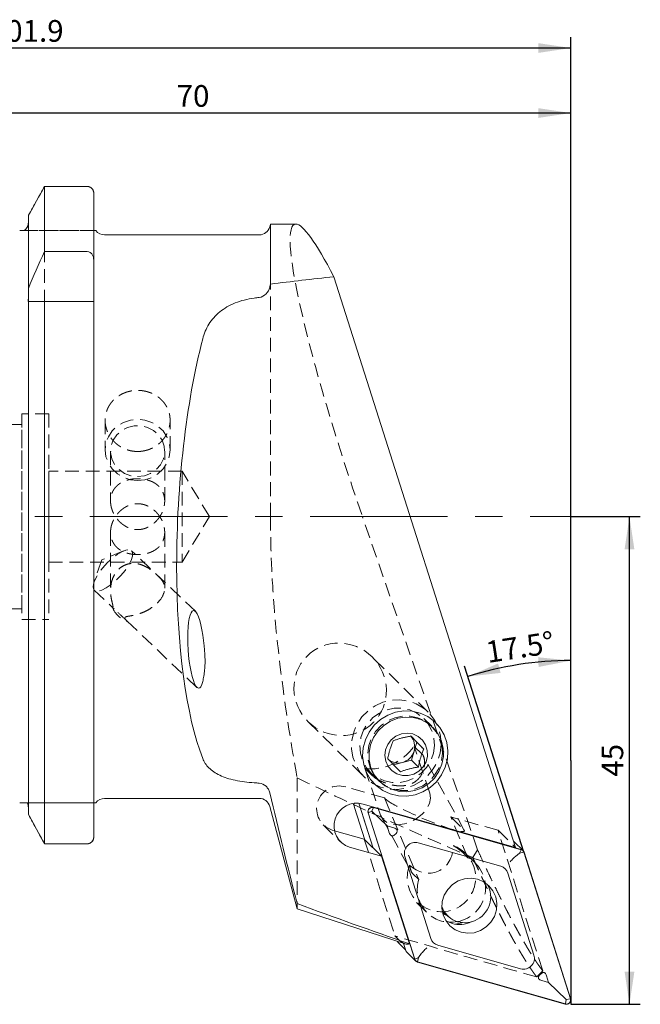
# Model space of a CAD drawing. Units: millimetres. Extents: x 14 to 265, y 11 to 163.
# Drawn here: x 208 to 265, y 73 to 163 of the extents above; entities that cross this region are included whole.
import ezdxf

# ---------------------------------------------------------------- set-up
doc = ezdxf.new("R2010")
doc.units = ezdxf.units.MM
doc.linetypes.add('CENTERX2', pattern=[20.32, 12.7, -2.54, 2.54, -2.54])
doc.linetypes.add('HIDDEN', pattern=[1.905, 1.27, -0.635])
doc.layers.add('VERMASSUNG', color=7, linetype='Continuous')
doc.styles.add('SLDTEXTSTYLE0', font='TXT', dxfattribs={"width": 0.7})
doc.dimstyles.new('SLDDIMSTYLE0', dxfattribs={"dimtxt": 2, "dimasz": 3, "dimexe": 0, "dimexo": 0.0625, "dimgap": 0.5, "dimtad": 1, "dimrnd": 1e-09, "dimzin": 12, "dimdsep": 46, "dimtxsty": 'SLDTEXTSTYLE0', "dimsah": 1, "dimcen": 0.09, "dimadec": 0, "dimazin": 0, "dimtfac": 1, "dimtdec": 3, "dimtofl": 0, "dimtmove": 0, "dimatfit": 3, "dimfxl": 1, "dimtolj": 1, "dimtzin": 12, "dimarcsym": 0})
doc.dimstyles.new('SLDDIMSTYLE1', dxfattribs={"dimtxt": 2, "dimasz": 3, "dimexe": 0, "dimexo": 0.0625, "dimgap": 0.5, "dimtad": 1, "dimdec": 4, "dimzin": 12, "dimdsep": 46, "dimtxsty": 'SLDTEXTSTYLE0', "dimsah": 1, "dimcen": 0.09, "dimazin": 0, "dimtfac": 1, "dimtdec": 3, "dimtofl": 0, "dimtmove": 0, "dimatfit": 3, "dimfxl": 1, "dimtolj": 1, "dimtzin": 12, "dimarcsym": 0})

# ---------------------------------------------------------------- blocks, each defined once
blk = doc.blocks.new('*D1')
at = {"layer": 'VERMASSUNG'}
for p, q in [((188.909, 148.829), (188.909, 155.874)), ((258.909, 95.129), (258.909, 155.874)), ((258.909, 154.874), (188.909, 154.874))]:
    blk.add_line(p, q, dxfattribs=at)
for points in [[(188.909, 154.874), (191.909, 154.424), (191.909, 155.324)], [(258.909, 154.874), (255.909, 155.324), (255.909, 154.424)]]:
    blk.add_solid(points, dxfattribs=at)
at = {"layer": 'VERMASSUNG', "insert": (222.51, 157.452), "char_height": 2, "attachment_point": 1, "style": 'SLDTEXTSTYLE0'}
blk.add_mtext('70', dxfattribs=at)
blk = doc.blocks.new('*D2')
at = {"layer": 'VERMASSUNG'}
for p, q in [((157.009, 137.606), (157.009, 161.874)), ((258.909, 95.129), (258.909, 161.874)), ((258.909, 160.874), (157.009, 160.874))]:
    blk.add_line(p, q, dxfattribs=at)
for points in [[(157.009, 160.874), (160.009, 160.424), (160.009, 161.324)], [(258.909, 160.874), (255.909, 161.324), (255.909, 160.424)]]:
    blk.add_solid(points, dxfattribs=at)
at = {"layer": 'VERMASSUNG', "insert": (205.259, 163.452), "char_height": 2, "attachment_point": 1, "style": 'SLDTEXTSTYLE0'}
blk.add_mtext('101.9', dxfattribs=at)
blk = doc.blocks.new('*D3')
at = {"layer": 'VERMASSUNG'}
for p, q in [((258.909, 117.629), (265.326, 117.629)), ((264.326, 72.629), (264.326, 117.629)), ((258.909, 72.629), (265.326, 72.629))]:
    blk.add_line(p, q, dxfattribs=at)
for points in [[(264.326, 117.629), (263.876, 114.629), (264.776, 114.629)], [(264.326, 72.629), (264.776, 75.629), (263.876, 75.629)]]:
    blk.add_solid(points, dxfattribs=at)
at = {"layer": 'VERMASSUNG', "insert": (261.748, 93.63), "char_height": 2, "attachment_point": 1, "rotation": 90, "style": 'SLDTEXTSTYLE0'}
blk.add_mtext('45', dxfattribs=at)
blk = doc.blocks.new('*D4')
at = {"layer": 'VERMASSUNG'}
for p, q in [((258.909, 95.129), (258.909, 105.348)), ((254.57, 86.66), (249.105, 103.825))]:
    blk.add_line(p, q, dxfattribs=at)
blk.add_arc((258.909, 73.031), 31.317, 90, 107.66004, dxfattribs=at)
for points in [[(258.909, 104.348), (255.891, 104.654), (255.934, 103.755)], [(249.408, 102.872), (252.423, 103.21), (252.191, 104.08)]]:
    blk.add_solid(points, dxfattribs=at)
at = {"layer": 'VERMASSUNG', "insert": (250.94, 106.095), "char_height": 2, "attachment_point": 1, "rotation": 8.83002, "style": 'SLDTEXTSTYLE0'}
blk.add_mtext('17.5°', dxfattribs=at)

msp = doc.modelspace()

# ---------------------------------------------------------------- linework, layer by layer
at = {"color": 7, "linetype": 'Continuous', "lineweight": 15}
for p, q in [((210.30067, 142.08819), (210.30067, 148.09669)), ((214.25873, 148.09669), (210.30067, 148.09669)), ((214.85873, 141.31045), (214.85873, 147.47594)), ((208.81873, 138.67964), (208.81873, 145.43473)), ((231.17668, 144.6295), (231.10733, 144.37068)), ((233.5156, 144.6295), (231.17668, 144.6295)), ((231.17668, 144.6295), (231.17668, 139.09642)), ((215.05873, 144.0295), (215.01449, 144.0295)), ((230.14141, 143.6295), (215.85873, 143.6295)), ((210.30067, 142.08819), (214.25873, 142.08819)), ((214.85873, 141.31045), (214.85873, 137.4795)), ((253.78674, 87.10704), (237.01941, 139.77281)), ((208.81873, 137.76536), (208.81873, 138.67964)), ((208.81873, 90.13166), (208.81873, 137.4795)), ((210.30067, 87.44258), (210.30067, 137.4795)), ((210.30067, 137.4795), (214.25873, 137.4795)), ((214.85873, 88.06922), (214.85873, 137.4795)), ((246.43243, 98.62176), (246.41704, 98.63691)), ((244.67898, 96.80915), (244.09572, 97.41354)), ((244.43174, 95.98534), (244.67898, 96.80915)), ((244.67898, 96.80915), (245.32705, 96.17093)), ((244.18449, 95.16153), (244.43174, 95.98534)), ((242.52346, 94.72267), (243.35398, 94.9421)), ((243.35398, 94.9421), (244.18449, 95.16153)), ((244.18449, 95.16153), (244.83255, 94.52331)), ((240.80365, 92.93692), (240.81903, 92.92177)), ((215.85873, 91.6295), (230.14141, 91.6295)), ((231.10733, 90.88832), (233.63896, 81.44014)), ((239.35022, 91.17984), (239.36614, 91.10458)), ((239.36614, 91.10458), (240.65696, 87.05014)), ((239.72355, 91.11055), (253.78674, 87.10704)), ((238.93299, 90.79519), (239.88249, 87.81284)), ((239.70746, 90.03248), (240.65696, 87.05014)), ((240.1927, 90.29057), (244.49475, 76.77792)), ((240.53029, 90.45804), (240.21148, 90.29707)), ((240.21148, 90.29707), (244.51354, 76.78442)), ((240.53029, 90.45804), (240.68092, 90.78088)), ((241.94608, 89.08716), (240.53029, 90.45804)), ((254.32529, 86.8966), (240.68092, 90.78088)), ((254.33121, 86.91557), (240.68685, 90.79984)), ((241.94608, 89.08716), (242.14604, 88.45909)), ((242.58027, 88.90662), (241.94608, 89.08716)), ((237.07427, 88.64876), (239.83039, 87.86414)), ((242.72024, 88.33833), (242.71862, 88.33666)), ((214.25873, 87.44258), (210.30067, 87.44258)), ((239.83039, 87.86414), (241.43143, 86.28743)), ((252.45202, 85.36469), (244.81576, 87.53858)), ((254.49343, 86.82125), (253.66686, 87.63526)), ((241.43143, 86.28743), (238.47978, 87.12771)), ((253.79207, 86.26678), (254.17466, 86.57377)), ((254.17466, 86.57377), (254.32529, 86.8966)), ((254.17466, 86.57377), (254.56967, 86.65971)), ((258.87172, 73.14707), (254.56967, 86.65971)), ((258.8905, 73.15356), (254.58845, 86.66621)), ((244.00153, 78.21479), (241.43143, 86.28743)), ((243.58039, 86.26538), (245.9881, 78.70285)), ((255.50281, 77.17875), (253.09511, 84.74129)), ((233.63896, 81.44014), (233.63896, 81.91654)), ((233.63896, 81.44014), (243.6119, 78.19974)), ((247.04216, 81.18892), (247.71101, 80.65031)), ((249.17546, 80.05143), (249.50365, 80.18659)), ((243.03878, 78.25756), (243.64696, 77.65862)), ((243.45885, 78.24947), (243.66819, 77.59193)), ((243.45885, 78.24947), (243.57569, 77.88246)), ((243.76321, 77.43689), (244.58977, 76.62288)), ((245.12828, 77.33772), (244.83235, 76.9454)), ((246.63119, 78.07945), (254.26745, 75.90556)), ((244.83235, 76.9454), (244.51354, 76.78442)), ((244.75199, 76.52856), (258.39636, 72.64429)), ((244.83235, 76.9454), (244.75791, 76.54753)), ((244.75791, 76.54753), (258.40228, 72.66325)), ((256.08513, 75.37942), (256.08675, 75.38109)), ((256.22509, 74.81113), (256.85928, 74.63059)), ((256.85928, 74.63059), (256.65932, 75.25866)), ((256.85928, 74.63059), (258.47671, 73.06112)), ((258.47671, 73.06112), (258.40228, 72.66325)), ((258.47671, 73.06112), (258.87172, 73.14707))]:
    msp.add_line(p, q, dxfattribs=at)
at = {"color": 7, "linetype": 'HIDDEN', "lineweight": 0}
for p, q in [((210.30067, 148.09669), (214.25873, 148.09669)), ((210.30067, 148.09669), (210.30067, 87.44258)), ((214.85873, 144.0295), (214.85873, 147.47594)), ((214.85873, 147.47594), (214.85873, 88.06922)), ((214.85873, 147.47594), (214.85873, 144.0295)), ((208.81873, 145.43473), (208.81873, 144.74915)), ((208.81873, 144.74915), (208.81873, 145.43473)), ((208.81873, 145.43473), (208.81873, 90.13166)), ((208.81873, 137.76536), (208.81873, 144.74915)), ((208.81873, 144.74915), (208.81873, 90.8251)), ((231.17668, 117.6295), (231.17668, 144.6295)), ((214.85873, 144.0295), (208.42444, 144.0295)), ((208.42444, 144.0295), (214.85873, 144.0295)), ((214.85873, 144.0295), (214.85873, 91.2295)), ((214.85873, 91.2295), (214.85873, 144.0295)), ((208.79259, 137.4795), (214.85873, 137.4795)), ((208.81873, 90.8251), (208.81873, 137.4795)), ((208.20873, 127.1295), (208.20873, 108.1295)), ((210.70873, 127.1295), (208.20873, 127.1295)), ((210.70873, 127.1295), (210.70873, 108.1295)), ((215.90873, 126.5218), (215.90873, 123.78586)), ((221.90873, 123.78586), (221.90873, 126.52202)), ((208.20873, 126.1295), (199.35873, 126.1295)), ((208.20873, 109.1295), (208.20873, 126.11052)), ((216.40873, 123.68311), (216.40873, 119.06585)), ((221.40873, 119.06552), (221.40873, 123.68311)), ((223.00873, 121.8295), (210.70873, 121.8295)), ((210.70873, 113.4295), (210.70873, 121.81048)), ((223.00873, 121.8295), (223.00873, 113.4295)), ((225.53235, 117.6295), (223.00873, 121.8295)), ((223.00873, 113.4295), (225.53235, 117.6295)), ((250.30462, 86.88038), (239.66796, 117.6295)), ((216.40873, 116.19428), (216.40873, 110.80541)), ((221.40873, 111.02165), (221.40873, 116.19315)), ((215.60037, 113.63582), (214.88149, 111.58418)), ((217.60973, 114.46558), (215.60037, 113.63582)), ((224.23973, 108.89854), (218.3437, 114.48117)), ((210.70873, 113.4295), (223.00873, 113.4295)), ((214.90597, 110.85046), (216.59497, 109.25124)), ((199.35873, 109.1295), (208.20873, 109.1295)), ((216.59497, 109.25124), (216.73228, 109.12123)), ((208.20873, 108.1295), (210.70873, 108.1295)), ((217.93202, 107.98526), (224.38932, 101.87119)), ((245.74122, 99.58316), (240.55695, 104.68867)), ((234.66289, 98.70369), (239.84716, 93.59817)), ((246.0662, 98.28066), (245.32309, 99.01248)), ((244.45168, 96.43111), (245.17959, 95.71427)), ((245.88495, 92.11073), (244.45168, 96.43111)), ((249.07532, 88.6804), (245.26839, 95.59333)), ((240.63037, 93.69063), (239.90247, 94.40747)), ((239.90247, 94.40747), (241.33573, 90.08709)), ((240.41137, 94.02499), (241.15448, 93.29317)), ((233.63896, 93.53242), (233.63896, 81.44014)), ((241.69928, 91.66903), (238.12252, 92.68726)), ((214.85873, 91.2295), (208.72106, 91.2295)), ((208.72106, 91.2295), (214.85873, 91.2295)), ((214.85873, 91.2295), (214.85873, 88.06922)), ((214.85873, 88.06922), (214.85873, 91.2295)), ((241.69928, 91.66903), (244.86106, 84.13262)), ((241.79624, 91.57354), (241.69928, 91.66903)), ((208.81873, 90.13166), (208.81873, 90.8251)), ((208.81873, 90.8251), (208.81873, 90.13166)), ((236.02711, 89.19959), (237.62815, 87.62288)), ((241.42045, 89.89294), (244.22819, 84.79442)), ((249.41028, 86.15626), (247.82966, 89.92383)), ((247.82966, 89.92383), (249.00672, 88.76465)), ((252.1857, 88.68375), (247.82966, 89.92383)), ((236.87874, 88.70442), (237.07427, 88.64876)), ((252.1857, 88.68375), (253.78674, 87.10704)), ((256.3105, 75.72786), (252.1857, 88.68375)), ((210.30067, 87.44258), (214.25873, 87.44258)), ((239.83039, 87.86414), (242.67263, 78.93675)), ((248.87229, 86.68608), (249.41028, 86.15626)), ((250.13383, 85.63008), (249.1614, 86.58773)), ((250.30506, 86.88108), (249.85738, 86.16617)), ((244.86106, 84.13262), (244.32307, 84.66244)), ((244.67068, 82.02774), (245.64311, 81.07009)), ((255.75828, 75.15498), (256.31051, 75.72785))]:
    msp.add_line(p, q, dxfattribs=at)
at = {"color": 7, "linetype": 'HIDDEN', "lineweight": 0, "flags": 128}
for points in [[(214.85873, 144.0295), (214.85873, 144.0295)], [(214.85873, 144.0295), (214.85873, 144.0295)], [(208.81873, 137.4795), (208.81873, 137.4795)], [(214.85873, 137.4795), (214.85873, 137.4795)], [(218.90873, 120.96678), (219.5763, 121.03746), (220.21039, 121.24596), (220.7792, 121.58182), (221.25423, 122.02819), (221.61164, 122.56271), (221.83352, 123.15856), (221.90873, 123.78586), (221.83352, 124.41316), (221.61164, 125.00901), (221.25423, 125.54353), (220.7792, 125.9899), (220.21039, 126.32576), (219.5763, 126.53426), (218.90873, 126.60494), (218.24117, 126.53426), (217.60708, 126.32576), (217.03827, 125.9899), (216.56324, 125.54353), (216.20583, 125.00901), (215.98395, 124.41316), (215.90873, 123.78586), (215.98395, 123.15856), (216.20583, 122.56271), (216.56324, 122.02819), (217.03827, 121.58182), (217.60708, 121.24596), (218.24117, 121.03746), (218.90873, 120.96678)], [(218.90873, 121.33388), (219.53046, 121.40768), (220.11312, 121.62446), (220.6201, 121.97059), (221.01955, 122.42433), (221.28638, 122.95715), (221.4038, 123.5356), (221.36445, 124.12331), (221.1708, 124.68336), (220.83502, 125.18056), (220.3782, 125.58368), (219.82905, 125.86737), (219.22207, 126.01381), (218.5954, 126.01381), (217.98842, 125.86737), (217.43927, 125.58368), (216.98245, 125.18056), (216.64667, 124.68336), (216.45302, 124.12331), (216.41367, 123.5356), (216.53109, 122.95715), (216.79791, 122.42433), (217.19737, 121.97059), (217.70435, 121.62446), (218.28701, 121.40768), (218.90873, 121.33388)], [(218.3437, 114.48117), (218.4447, 114.27736), (218.43136, 113.9723), (218.30451, 113.58515), (218.07212, 113.14023), (217.74879, 112.6655), (217.35484, 112.19079), (216.91502, 111.74593), (216.45696, 111.35887), (216.00946, 111.05393), (215.60062, 110.85026), (215.25613, 110.76068), (214.99765, 110.7908), (214.84141, 110.93874), (214.79723, 111.19519), (214.86788, 111.54405), (215.04893, 111.96339), (215.329, 112.42687), (215.69049, 112.90536), (216.11069, 113.3688), (216.5632, 113.78807), (217.01958, 114.13682), (217.45115, 114.39315), (217.83081, 114.54094), (218.13469, 114.5709), (218.3437, 114.48117)], [(223.00873, 113.4295), (223.00873, 113.4295)], [(246.92845, 96.59067), (246.82978, 95.80752), (246.58526, 95.05268), (246.20371, 94.35342), (245.69894, 93.73503), (245.08918, 93.21984), (244.39648, 92.82649), (243.64586, 92.56918), (242.86447, 92.45722), (242.08053, 92.49465), (241.32239, 92.68013), (240.61744, 93.00694), (239.99117, 93.46327), (239.4662, 94.03264), (239.06152, 94.69446), (238.79174, 95.42482), (238.66663, 96.19731), (238.69069, 96.98402), (238.86307, 97.75651), (239.17753, 98.48687), (239.6227, 99.14869), (240.1825, 99.71806), (240.83669, 100.17439), (241.56164, 100.5012), (242.33113, 100.68668), (243.11735, 100.72411), (243.8919, 100.61215), (244.62677, 100.35484), (245.29541, 99.96149), (245.87365, 99.4463), (246.34059, 98.82791), (246.67935, 98.12865), (246.87769, 97.37381), (246.92845, 96.59067)], [(246.31244, 96.51874), (246.21523, 95.80177), (245.97168, 95.11613), (245.59246, 94.49179), (245.09414, 93.95605), (244.49848, 93.5323), (243.83154, 93.23907), (243.12244, 93.08919), (242.4022, 93.08919), (241.70228, 93.23907), (241.05327, 93.5323), (240.48354, 93.95605), (240.01799, 94.49179), (239.67697, 95.11613), (239.47537, 95.80177), (239.42202, 96.51874), (239.51924, 97.23571), (239.76278, 97.92135), (240.142, 98.54568), (240.64033, 99.08143), (241.23598, 99.50518), (241.90293, 99.7984), (242.61202, 99.94829), (243.33226, 99.94829), (244.03219, 99.7984), (244.68119, 99.50518), (245.25092, 99.08143), (245.71647, 98.54568), (246.0575, 97.92135), (246.25909, 97.23571), (246.31244, 96.51874)], [(247.05555, 95.78692), (247.0022, 96.50389), (246.80061, 97.18953), (246.45958, 97.81386), (245.99403, 98.34961), (245.4243, 98.77336), (244.7753, 99.06658), (244.07537, 99.21647), (243.35513, 99.21647), (242.64604, 99.06658), (241.97909, 98.77336), (241.38344, 98.34961), (240.88511, 97.81386), (240.50589, 97.18953), (240.26235, 96.50389), (240.16513, 95.78692), (240.21848, 95.06995), (240.42008, 94.38431), (240.7611, 93.75997), (241.22665, 93.22423), (241.79638, 92.80048), (242.44539, 92.50725), (243.14531, 92.35737), (243.86555, 92.35737), (244.57464, 92.50725), (245.24159, 92.80048), (245.83724, 93.22423), (246.33557, 93.75997), (246.71479, 94.38431), (246.95834, 95.06995), (247.05555, 95.78692)], [(245.88495, 92.11073), (245.94678, 91.65625), (245.84938, 91.16379), (245.5994, 90.66691), (245.21386, 90.19947), (244.71905, 89.79333), (244.14868, 89.47616), (243.54163, 89.26957), (242.93926, 89.18765), (242.38262, 89.23598), (241.90964, 89.41127), (241.55257, 89.70157), (241.33573, 90.08709)], [(214.85873, 91.2295), (214.85873, 91.2295)], [(214.85873, 91.2295), (214.85873, 91.2295)]]:
    msp.add_lwpolyline(points, dxfattribs=at)
at = {"color": 7, "linetype": 'Continuous', "lineweight": 15, "flags": 128}
for points in [[(242.72969, 99.5803), (243.49527, 99.70484), (244.26586, 99.67824), (245.01185, 99.50151), (245.70457, 99.18145), (246.31741, 98.73036), (246.8268, 98.16557), (247.21318, 97.50879), (247.4617, 96.78525), (247.5628, 96.02277), (247.5126, 95.25064), (247.31303, 94.49854), (246.97176, 93.79537), (246.50191, 93.16815), (245.92152, 92.64098), (245.25291, 92.23413), (244.52177, 91.96323), (243.75619, 91.83869), (242.9856, 91.86529), (242.23961, 92.04202), (241.54689, 92.36208), (240.93405, 92.81317), (240.42466, 93.37796), (240.03828, 94.03474), (239.78976, 94.75827), (239.68866, 95.52075), (239.73886, 96.29288), (239.93843, 97.04498), (240.2797, 97.74816), (240.74955, 98.37538), (241.32994, 98.90254), (241.99855, 99.30939), (242.72969, 99.5803)], [(242.92852, 99.01872), (243.6435, 99.13028), (244.3615, 99.09131), (245.05114, 98.90353), (245.68228, 98.57514), (246.22733, 98.12049), (246.66247, 97.55945), (246.96869, 96.91654), (247.13259, 96.21987), (247.14703, 95.49987), (247.01136, 94.78802), (246.73152, 94.11543), (246.31974, 93.51149), (245.79401, 93.00259), (245.1773, 92.61099), (244.49659, 92.35379), (243.78161, 92.24224), (243.0636, 92.2812), (242.37397, 92.46898), (241.74283, 92.79738), (241.19778, 93.25203), (240.76264, 93.81307), (240.45642, 94.45597), (240.29251, 95.15265), (240.27808, 95.87264), (240.41375, 96.58449), (240.69359, 97.25709), (241.10537, 97.86103), (241.6311, 98.36992), (242.2478, 98.76152), (242.92852, 99.01872)], [(243.26453, 97.59052), (243.79861, 97.65663), (244.32631, 97.5766), (244.80849, 97.35637), (245.20939, 97.01228), (245.49927, 96.56984), (245.65664, 96.06187), (245.66983, 95.52604), (245.53785, 95.0021), (245.2705, 94.5289), (244.88761, 94.14153), (244.41757, 93.86873), (243.89523, 93.73073), (243.35936, 93.73775), (242.84967, 93.8893), (242.40398, 94.17411), (242.05534, 94.57107), (241.82961, 95.05074), (241.74353, 95.57755), (241.80349, 96.11241), (242.00502, 96.61567), (242.3332, 97.05), (242.76368, 97.38319), (243.26453, 97.59052)], [(238.89066, 91.16997), (238.88794, 91.05772), (238.93299, 90.79519)], [(248.77757, 79.27546), (249.37968, 79.18147), (249.9912, 79.23512), (250.5766, 79.43331), (251.10184, 79.76451), (251.53641, 80.20948), (251.85505, 80.74235), (252.03924, 81.33216), (252.07827, 81.94463), (251.96988, 82.54417), (251.72037, 83.09593), (251.34424, 83.56784), (250.86335, 83.93248), (250.30564, 84.16867), (249.70352, 84.26266), (249.092, 84.20901), (248.50661, 84.01082), (247.98136, 83.67962), (247.54679, 83.23465), (247.22816, 82.70178), (247.04397, 82.11197), (247.00493, 81.4995), (247.11332, 80.89996), (247.36283, 80.34821), (247.73896, 79.87629), (248.21986, 79.51165), (248.77757, 79.27546)], [(247.36731, 80.3409), (247.39329, 80.32566), (247.951, 80.08947)], [(248.21829, 80.02909), (248.85247, 80.14393), (248.92136, 80.16456)], [(242.89997, 78.43106), (242.96573, 78.33834), (243.03878, 78.25756)]]:
    msp.add_lwpolyline(points, dxfattribs=at)
at = {"color": 7, "linetype": 'Continuous', "lineweight": 15}
for centre, radius, start, end in [((215.85873, 144.6295), 1, 216.8996844, 270), ((230.14141, 144.6295), 1, 270, 345), ((243.04581, 96.4129), 1.45038, 342.8549828, 43.6235943), ((242.95778, 96.42974), 1.5395, 284.9132785, 343.2219279), ((242.97435, 96.34058), 1.44909, 231.6071282, 285.1874946), ((215.85873, 90.6295), 1, 90, 143.1139143), ((230.14141, 90.6295), 1, 15, 90), ((239.13327, 89.10926), 2.08653, 73.5663843, 251.7481205), ((240.58033, 90.40882), 0.40527, 74.7621911, 196.9655565), ((240.57973, 90.40941), 0.385, 74.7621911, 196.9655565), ((244.54947, 86.56102), 1.01317, 74.7621911, 196.9655565), ((253.4026, 87.36689), 0.37664, 45.4407597, 57.9694057), ((254.22754, 86.55127), 0.3589, 17.5860599, 74.1954033), ((254.22832, 86.55206), 0.37778, 17.5860598, 74.1954034), ((252.19479, 84.45593), 0.94446, 17.5860598, 74.1954034), ((247.79186, 83.36742), 3.17016, 267.2585362, 281.6649968), ((248.64135, 82.55027), 2.5558, 254.3292549, 294.9116453), ((246.88842, 78.9882), 0.94446, 197.5860598, 254.1954034), ((244.02898, 77.70641), 0.37851, 197.6046052, 225.4019928), ((244.85488, 76.89207), 0.37778, 197.5860598, 254.1954034), ((244.85566, 76.89286), 0.3589, 197.5860598, 254.1954034), ((254.53373, 76.88311), 1.01317, 254.7621911, 16.9655565), ((258.50287, 73.03531), 0.40527, 254.7621911, 16.9655565), ((258.50347, 73.03472), 0.385, 254.7621911, 16.9655565)]:
    msp.add_arc(centre, radius, start, end, dxfattribs=at)
at = {"color": 7, "linetype": 'HIDDEN', "lineweight": 0}
for centre, radius, start, end in [((218.81377, 110.20466), 2.42872, 202.4480416, 250.8502695), ((237.52117, 90.68943), 2.08638, 73.2481478, 252.0663569), ((246.96195, 84.32218), 3.15441, 158.5229894, 69.4391087), ((247.86603, 83.38456), 3.17286, 280.2904939, 60.8756261), ((247.78598, 83.25201), 3.0546, 163.2444339, 267.2650562)]:
    msp.add_arc(centre, radius, start, end, dxfattribs=at)
for centre, major_axis, ratio, start_param, end_param in [((242.85538, 117.6295), (-9.45091, 26.98166), 0.10529447, 6.24632035, 7.81711668), ((241.30047, 98.0617), (3.45464, 2.42976), 0.80840544, 3.83591609, 5.11103993), ((245.40148, 90.1691), (3.68433, -1.55226), 0.10423254, 3.39757534, 6.539168), ((245.52728, 87.61798), (-0.98926, 2.76783), 0.8462894, 2.11067843, 4.3000028), ((231.51337, 113.6396), (-12.43317, 35.4487), 0.10467163, 2.89619533, 3.06194323)]:
    msp.add_ellipse(centre, major_axis=major_axis, ratio=ratio, start_param=start_param, end_param=end_param, dxfattribs=at)
at = {"color": 7, "linetype": 'Continuous', "lineweight": 15}
for centre, major_axis, ratio, start_param, end_param in [((242.85538, 117.6295), (-9.45091, 26.98166), 0.10529447, 5.63714937, 6.24632035), ((301.49745, 117.6295), (153.12231, 4.83405), 0.17348049, 1.99995768, 2.04245778), ((301.49745, 117.6295), (147.45112, 4.65502), 0.17348049, 2.07045158, 2.07408457), ((229.48005, 117.6295), (1.29995, 25.99775), 0.26326594, 0.90139562, 2.61558931), ((224.31452, 105.38487), (-0.24014, 3.58834), 0.20518981, 5.07156673, 10.00585272), ((301.49745, 117.6295), (147.45112, 4.65502), 0.17348049, 4.19814732, 4.20178032), ((249.19372, 82.47355), (1.62209, 1.70105), 0.97078662, 4.3112348, 6.02005946), ((249.19372, 82.47355), (1.62209, 1.70105), 0.97078662, 2.67328205, 4.3112348), ((231.51337, 113.6396), (-12.43317, 35.4487), 0.10467163, 3.06194323, 3.15680086)]:
    msp.add_ellipse(centre, major_axis=major_axis, ratio=ratio, start_param=start_param, end_param=end_param, dxfattribs=at)
at = {"color": 7, "linetype": 'HIDDEN', "lineweight": 0}
msp.add_ellipse((237.60992, 101.69618), major_axis=(-3.08553, 3.03866), ratio=0.96984631, dxfattribs=at)
at = {"color": 7, "linetype": 'Continuous', "lineweight": 15}
for points in [[(210.30067, 148.09669), (209.80553, 147.21001), (209.31144, 146.32275), (208.81873, 145.43473)], [(208.81873, 138.67964), (209.29801, 139.82065), (209.79358, 140.95704), (210.30067, 142.08819)], [(231.17668, 139.09642), (231.15353, 138.99785), (231.13042, 138.89928), (231.10733, 138.80069)], [(208.81873, 137.4795), (209.29869, 137.4795), (209.79399, 137.4795), (210.30067, 137.4795)], [(231.10733, 92.14778), (231.91957, 88.72846), (232.77166, 85.32036), (233.63896, 81.91654)], [(210.30067, 87.44258), (209.80519, 88.33811), (209.31107, 89.23439), (208.81873, 90.13166)], [(244.00153, 78.21479), (240.53559, 79.41562), (237.07903, 80.64624), (233.63896, 81.91654)]]:
    msp.add_open_spline(points, degree=3, dxfattribs=at)
at = {"color": 7, "linetype": 'HIDDEN', "lineweight": 0}
for points in [[(208.81873, 145.43473), (209.31144, 146.32275), (209.80553, 147.21001), (210.30067, 148.09669)], [(208.81873, 90.13166), (209.31107, 89.23439), (209.80519, 88.33811), (210.30067, 87.44258)], [(255.75931, 75.15619), (251.39131, 76.39807), (247.02848, 77.65632), (242.67263, 78.93675)]]:
    msp.add_open_spline(points, degree=3, dxfattribs=at)
at = {"color": 7, "linetype": 'Continuous', "lineweight": 15}
for points, knots in [([(214.85873, 147.47594), (214.85873, 147.63634), (214.7965, 147.79541), (214.57736, 148.02632), (214.41977, 148.09669), (214.25873, 148.09669)], [0, 0, 0, 0, 0.5, 0.5, 1, 1, 1, 1]), ([(208.81873, 144.74915), (208.81873, 144.60538), (208.78269, 144.46296), (208.64718, 144.21307), (208.5473, 144.10504), (208.42444, 144.0295)], [0, 0, 0, 0, 0.5, 0.5, 1, 1, 1, 1]), ([(208.42444, 144.0295), (208.38135, 144.0295), (208.3322, 144.0295), (208.23573, 144.0295), (208.19962, 144.0295), (208.11652, 144.0295), (208.06852, 144.0295), (208.01873, 144.0295)], [0, 0, 0, 0, 0.5, 0.5, 0.75, 0.75, 1, 1, 1, 1]), ([(214.25873, 142.08819), (214.34993, 142.08819), (214.44053, 142.05997), (214.59394, 141.96552), (214.65915, 141.89924), (214.81194, 141.67361), (214.85873, 141.49119), (214.85873, 141.31045)], [0, 0, 0, 0, 0.25, 0.25, 0.5, 0.5, 1, 1, 1, 1]), ([(230.14141, 137.85187), (230.37952, 137.88202), (230.5985, 138.00488), (230.9358, 138.34981), (231.0526, 138.56694), (231.10733, 138.80069)], [0, 0, 0, 0, 0.5, 0.5, 1, 1, 1, 1]), ([(208.79259, 137.4795), (208.80128, 137.52638), (208.80782, 137.5738), (208.81657, 137.66974), (208.81873, 137.71765), (208.81873, 137.76536)], [0, 0, 0, 0, 0.5, 0.5, 1, 1, 1, 1]), ([(214.25873, 137.4795), (214.34897, 137.4795), (214.43987, 137.4795), (214.59447, 137.4795), (214.65945, 137.4795), (214.81128, 137.4795), (214.85873, 137.4795), (214.85873, 137.4795)], [0, 0, 0, 0, 0.25, 0.25, 0.5, 0.5, 1, 1, 1, 1]), ([(224.91942, 134.0299), (225.04556, 134.51311), (225.2315, 134.96436), (225.61986, 135.59295), (225.76906, 135.79582), (226.10325, 136.17678), (226.28744, 136.35453), (226.69236, 136.68505), (226.91385, 136.83832), (227.39446, 137.11719), (227.64814, 137.23982), (228.18243, 137.45347), (228.46303, 137.5445), (229.05319, 137.69446), (229.36014, 137.75247), (229.67308, 137.79236)], [0, 0, 0, 0, 0.25, 0.25, 0.375, 0.375, 0.5, 0.5, 0.625, 0.625, 0.75, 0.75, 0.875, 0.875, 1, 1, 1, 1]), ([(224.91942, 102.41252), (224.95676, 102.56777), (224.99268, 102.73641), (225.05458, 103.09904), (225.07997, 103.29106), (225.11561, 103.67608), (225.12631, 103.87274), (225.13494, 104.2564), (225.13317, 104.44548), (225.12055, 104.81948), (225.10963, 105.00488), (225.08191, 105.36423), (225.0651, 105.5393), (225.00918, 106.05287), (224.96461, 106.38004), (224.91942, 106.69231)], [0, 0, 0, 0, 0.125, 0.125, 0.25, 0.25, 0.375, 0.375, 0.5, 0.5, 0.625, 0.625, 0.75, 0.75, 1, 1, 1, 1]), ([(244.16052, 97.37971), (244.10798, 97.37109), (244.00268, 97.35381), (243.79811, 97.31659), (243.54185, 97.26391), (243.23505, 97.18783), (242.93373, 97.09796), (242.69034, 97.01384), (242.55085, 96.96049), (242.4995, 96.94085)], [0, 0, 0, 0, 0.09278913, 0.18593642, 0.35457055, 0.52879678, 0.70723838, 0.89222533, 1, 1, 1, 1]), ([(245.32705, 96.17093), (245.23773, 96.263), (245.05605, 96.45027), (244.80469, 96.71009), (244.58722, 96.93549), (244.42265, 97.10651), (244.28041, 97.25461), (244.20061, 97.33788), (244.16052, 97.37971)], [0, 0, 0, 0, 0.216124118, 0.43963692, 0.593253822, 0.752004856, 0.875434358, 1, 1, 1, 1]), ([(242.4995, 96.94085), (242.4562, 96.83733), (242.36812, 96.62675), (242.25433, 96.30184), (242.16277, 95.99206), (242.09842, 95.73712), (242.04618, 95.50269), (242.01877, 95.36326), (242.005, 95.29322)], [0, 0, 0, 0, 0.216124118, 0.43963692, 0.593253822, 0.752004856, 0.875434358, 1, 1, 1, 1]), ([(244.83255, 94.52331), (244.8855, 94.77675), (244.97611, 95.2104), (245.16576, 95.78374), (245.27751, 96.05201), (245.32705, 96.17093)], [0, 0, 0, 0, 0.43911654, 0.75136694, 1, 1, 1, 1]), ([(229.67308, 93.06827), (229.04844, 93.10964), (228.46471, 93.18626), (227.37867, 93.42074), (226.90473, 93.57309), (226.08494, 93.95876), (225.756, 94.18414), (225.232, 94.70806), (225.04548, 94.99841), (224.91942, 95.31794)], [0, 0, 0, 0, 0.25, 0.25, 0.5, 0.5, 0.75, 0.75, 1, 1, 1, 1]), ([(242.005, 95.29322), (242.15416, 95.13775), (242.40938, 94.87171), (242.83833, 94.42793), (243.06919, 94.18995), (243.17153, 94.08445)], [0, 0, 0, 0, 0.43911654, 0.75136694, 1, 1, 1, 1]), ([(243.17153, 94.08445), (243.22288, 94.10409), (243.35951, 94.15635), (243.60247, 94.24048), (243.90022, 94.32956), (244.21025, 94.40669), (244.46647, 94.45952), (244.67449, 94.49737), (244.77979, 94.51465), (244.83255, 94.52331)], [0, 0, 0, 0, 0.10777492, 0.28676121, 0.47119535, 0.63945473, 0.81406308, 0.90682669, 1, 1, 1, 1]), ([(231.10733, 92.14778), (231.07988, 92.26335), (231.0374, 92.37166), (230.92373, 92.57438), (230.85129, 92.66927), (230.60072, 92.91053), (230.38058, 93.02181), (230.14141, 93.03745)], [0, 0, 0, 0, 0.25, 0.25, 0.5, 0.5, 1, 1, 1, 1]), ([(208.72106, 91.2295), (208.67427, 91.2295), (208.61222, 91.2295), (208.46883, 91.2295), (208.41269, 91.2295), (208.29974, 91.2295), (208.25674, 91.2295), (208.15267, 91.2295), (208.08734, 91.2295), (208.01873, 91.2295)], [0, 0, 0, 0, 0.5, 0.5, 0.75, 0.75, 0.875, 0.875, 1, 1, 1, 1]), ([(215.05873, 91.2295), (215.05873, 91.2295), (215.01553, 91.2295), (214.9146, 91.2295), (214.85873, 91.2295), (214.85873, 91.2295)], [0, 0, 0, 0, 0.5, 0.5, 1, 1, 1, 1]), ([(242.14604, 88.45909), (242.16616, 88.40433), (242.19827, 88.31692), (242.2702, 88.22249), (242.33669, 88.17502), (242.4032, 88.15738), (242.47942, 88.16455), (242.59409, 88.2164), (242.66832, 88.28809), (242.71862, 88.33666)], [0, 0, 0, 0, 0.22349683, 0.3567623, 0.45312126, 0.5344619, 0.61573176, 0.73961618, 1, 1, 1, 1]), ([(242.72024, 88.33833), (242.76008, 88.38202), (242.82245, 88.45041), (242.87649, 88.55551), (242.89216, 88.63795), (242.87772, 88.70858), (242.83339, 88.77728), (242.73741, 88.85389), (242.64185, 88.88596), (242.58027, 88.90662)], [0, 0, 0, 0, 0.22105919, 0.34607973, 0.43960162, 0.53388975, 0.61465619, 0.75172532, 1, 1, 1, 1]), ([(214.85873, 88.06922), (214.85873, 87.90933), (214.79742, 87.74821), (214.57833, 87.51411), (214.42028, 87.44258), (214.25873, 87.44258)], [0, 0, 0, 0, 0.5, 0.5, 1, 1, 1, 1]), ([(253.79207, 86.26678), (253.7352, 86.21834), (253.62151, 86.12151), (253.45302, 85.94347), (253.35525, 85.82288), (253.31226, 85.76411), (253.3111, 85.76252)], [0, 0, 0, 0, 0.32804555, 0.65570282, 0.9906968, 1, 1, 1, 1]), ([(247.11236, 81.00704), (247.20021, 80.94651), (247.30316, 80.87557), (247.43241, 80.86146), (247.45137, 80.85939)], [0, 0, 0, 0, 0.8533111, 1, 1, 1, 1]), ([(245.12828, 77.33772), (245.17506, 77.39611), (245.26857, 77.51282), (245.44142, 77.68656), (245.55887, 77.78777), (245.61621, 77.83241), (245.61776, 77.83361)], [0, 0, 0, 0, 0.32804555, 0.65570282, 0.9906968, 1, 1, 1, 1]), ([(256.65932, 75.25866), (256.63921, 75.31341), (256.60709, 75.40082), (256.53516, 75.49526), (256.46868, 75.54273), (256.40217, 75.56037), (256.32594, 75.5532), (256.21128, 75.50135), (256.13705, 75.42966), (256.08675, 75.38109)], [0, 0, 0, 0, 0.22349683, 0.3567623, 0.45312126, 0.5344619, 0.61573176, 0.73961618, 1, 1, 1, 1]), ([(256.08513, 75.37942), (256.04529, 75.33573), (255.98291, 75.26734), (255.92888, 75.16224), (255.91321, 75.0798), (255.92764, 75.00917), (255.97198, 74.94047), (256.06796, 74.86386), (256.16352, 74.83179), (256.22509, 74.81113)], [0, 0, 0, 0, 0.22105919, 0.34607973, 0.43960162, 0.53388975, 0.61465619, 0.75172532, 1, 1, 1, 1])]:
    msp.add_open_spline(points, degree=3, knots=knots, dxfattribs=at)
at = {"color": 7, "linetype": 'HIDDEN', "lineweight": 0}
for points, knots in [([(214.25873, 148.09669), (214.33823, 148.09669), (214.41931, 148.07969), (214.56574, 148.01563), (214.63229, 147.96847), (214.79658, 147.79525), (214.85873, 147.63514), (214.85873, 147.47594)], [0, 0, 0, 0, 0.25, 0.25, 0.5, 0.5, 1, 1, 1, 1]), ([(208.42444, 144.0295), (208.54575, 144.10408), (208.64718, 144.21291), (208.78312, 144.46393), (208.81873, 144.60651), (208.81873, 144.74915)], [0, 0, 0, 0, 0.5, 0.5, 1, 1, 1, 1]), ([(208.01873, 144.0295), (208.06827, 144.0295), (208.11667, 144.0295), (208.19956, 144.0295), (208.23608, 144.0295), (208.33241, 144.0295), (208.38116, 144.0295), (208.42444, 144.0295)], [0, 0, 0, 0, 0.25, 0.25, 0.5, 0.5, 1, 1, 1, 1]), ([(214.85873, 144.0295), (214.85873, 144.0295), (214.91458, 144.0295), (214.9903, 144.0295), (215.01449, 144.0295), (215.04023, 144.0295), (215.04708, 144.0295), (215.05402, 144.0295), (215.05578, 144.0295), (215.05755, 144.0295), (215.05799, 144.0295), (215.05859, 144.0295), (215.05873, 144.0295), (215.05873, 144.0295)], [0, 0, 0, 0, 0.5, 0.5, 0.75, 0.75, 0.875, 0.875, 0.9375, 0.9375, 0.96875, 0.96875, 1, 1, 1, 1]), ([(215.01449, 144.0295), (215.01229, 144.0295), (214.99581, 144.0295), (214.89537, 144.0295), (214.87095, 144.0295), (214.85873, 144.0295)], [0, 0, 0, 0, 0.07145446, 0.53569651, 1, 1, 1, 1]), ([(208.79259, 137.4795), (208.80126, 137.4795), (208.80782, 137.4795), (208.81655, 137.4795), (208.81873, 137.4795), (208.81873, 137.4795)], [0, 0, 0, 0, 0.5, 0.5, 1, 1, 1, 1]), ([(219.10711, 123.64355), (218.71036, 123.64355), (218.51534, 123.66264), (218.13171, 123.73731), (217.94109, 123.79381), (217.57787, 123.94088), (217.40563, 124.03075), (217.07965, 124.2425), (216.92543, 124.3654), (216.64896, 124.633), (216.52483, 124.77866), (216.30552, 125.09397), (216.21242, 125.26111), (216.06275, 125.60571), (216.00507, 125.78573), (215.92794, 126.15267), (215.90884, 126.33644), (215.90863, 126.70449), (215.92814, 126.89065), (216.00473, 127.24935), (216.0614, 127.42298), (216.21174, 127.75899), (216.3056, 127.92055), (216.52263, 128.21873), (216.64663, 128.3573), (216.92649, 128.61266), (217.07783, 128.72534), (217.40251, 128.92237), (217.57792, 129.0074), (217.94113, 129.14341), (218.12812, 129.19462), (218.51281, 129.26391), (218.71176, 129.28164), (219.10348, 129.28177), (219.29825, 129.26475), (219.68557, 129.19561), (219.87492, 129.14377), (220.23606, 129.00887), (220.41062, 128.92477), (220.73858, 128.72622), (220.88961, 128.61356), (221.16643, 128.36167), (221.29318, 128.22076), (221.51109, 127.92187), (221.60338, 127.76338), (221.75433, 127.4277), (221.81226, 127.25085), (221.8889, 126.89343), (221.90855, 126.71099), (221.90892, 126.33827), (221.88961, 126.15412), (221.81365, 125.79061), (221.75607, 125.60925), (221.60575, 125.26229), (221.51374, 125.09709), (221.29633, 124.78342), (221.16986, 124.63448), (220.89357, 124.3667), (220.74276, 124.24608), (220.41509, 124.03249), (220.2408, 123.94155), (219.88003, 123.79511), (219.69112, 123.73857), (219.30325, 123.66264), (219.10711, 123.64355), (218.71036, 123.64355)], [-0.03125, -0.03125, 0, 0, 0.03125, 0.03125, 0.0625, 0.0625, 0.09375, 0.09375, 0.125, 0.125, 0.15625, 0.15625, 0.1875, 0.1875, 0.21875, 0.21875, 0.25, 0.25, 0.28125, 0.28125, 0.3125, 0.3125, 0.34375, 0.34375, 0.375, 0.375, 0.40625, 0.40625, 0.4375, 0.4375, 0.46875, 0.46875, 0.5, 0.5, 0.53125, 0.53125, 0.5625, 0.5625, 0.59375, 0.59375, 0.625, 0.625, 0.65625, 0.65625, 0.6875, 0.6875, 0.71875, 0.71875, 0.75, 0.75, 0.78125, 0.78125, 0.8125, 0.8125, 0.84375, 0.84375, 0.875, 0.875, 0.90625, 0.90625, 0.9375, 0.9375, 0.96875, 0.96875, 1, 1, 1.03125, 1.03125]), ([(218.73907, 116.43455), (219.07839, 116.43455), (219.24408, 116.45499), (219.56832, 116.53302), (219.72812, 116.59159), (220.1773, 116.81149), (220.44672, 117.02014), (220.78476, 117.38974), (220.88831, 117.52474), (221.0687, 117.80721), (221.14585, 117.95446), (221.27337, 118.26102), (221.32389, 118.42235), (221.39081, 118.74116), (221.40817, 118.90006), (221.40927, 119.21658), (221.39254, 119.37191), (221.32714, 119.66495), (221.27765, 119.80605), (221.08704, 120.19628), (220.90245, 120.41699), (220.56523, 120.68073), (220.4412, 120.75874), (220.17537, 120.89268), (220.03495, 120.94822), (219.73732, 121.03871), (219.57776, 121.07389), (219.25214, 121.12064), (219.08603, 121.13266), (218.74653, 121.13336), (218.57986, 121.12199), (218.25395, 121.07661), (218.09386, 121.04212), (217.79352, 120.95226), (217.65025, 120.89619), (217.38312, 120.76275), (217.26016, 120.68611), (217.03364, 120.51053), (216.9298, 120.41078), (216.74964, 120.19338), (216.67214, 120.07504), (216.54367, 119.81572), (216.49344, 119.6749), (216.42666, 119.38341), (216.40913, 119.23094), (216.40835, 118.9117), (216.42512, 118.75174), (216.49103, 118.43141), (216.54098, 118.26985), (216.73206, 117.8066), (216.91736, 117.51639), (217.25635, 117.14496), (217.38156, 117.02975), (217.64709, 116.82739), (217.78788, 116.73932), (218.08795, 116.59213), (218.24818, 116.53333), (218.57246, 116.45513), (218.73907, 116.43455), (219.07839, 116.43455)], [-0.03125, -0.03125, 0, 0, 0.03125, 0.03125, 0.0625, 0.0625, 0.125, 0.125, 0.15625, 0.15625, 0.1875, 0.1875, 0.21875, 0.21875, 0.25, 0.25, 0.28125, 0.28125, 0.3125, 0.3125, 0.375, 0.375, 0.40625, 0.40625, 0.4375, 0.4375, 0.46875, 0.46875, 0.5, 0.5, 0.53125, 0.53125, 0.5625, 0.5625, 0.59375, 0.59375, 0.625, 0.625, 0.65625, 0.65625, 0.6875, 0.6875, 0.71875, 0.71875, 0.75, 0.75, 0.78125, 0.78125, 0.8125, 0.8125, 0.875, 0.875, 0.90625, 0.90625, 0.9375, 0.9375, 0.96875, 0.96875, 1, 1, 1.03125, 1.03125]), ([(219.07839, 114.12598), (218.73907, 114.12598), (218.57339, 114.13764), (218.24915, 114.18333), (218.08935, 114.21799), (217.64017, 114.35309), (217.37075, 114.48683), (217.03271, 114.74936), (216.92915, 114.84885), (216.74877, 115.06682), (216.67162, 115.18499), (216.5441, 115.44241), (216.49358, 115.5836), (216.42666, 115.87553), (216.4093, 116.02732), (216.4082, 116.3434), (216.42492, 116.50558), (216.49033, 116.82491), (216.53982, 116.98576), (216.73043, 117.44953), (216.91502, 117.73914), (217.25224, 118.10997), (217.37627, 118.2247), (217.6421, 118.4283), (217.78252, 118.51647), (218.08015, 118.66359), (218.23971, 118.72297), (218.56532, 118.80276), (218.73144, 118.82382), (219.07094, 118.82504), (219.23761, 118.8051), (219.56351, 118.72758), (219.7236, 118.66927), (220.02395, 118.52292), (220.16721, 118.43378), (220.43435, 118.23067), (220.55731, 118.11775), (220.78382, 117.87046), (220.88767, 117.73512), (221.06783, 117.4533), (221.14533, 117.30577), (221.2738, 116.99695), (221.32403, 116.8361), (221.39081, 116.51778), (221.40834, 116.35813), (221.40911, 116.03857), (221.39235, 115.88549), (221.32644, 115.59164), (221.27649, 115.45002), (221.08541, 115.06046), (220.90011, 114.8394), (220.56112, 114.57545), (220.43591, 114.49721), (220.17038, 114.36421), (220.02958, 114.30876), (219.72952, 114.21831), (219.56929, 114.18352), (219.24501, 114.13772), (219.07839, 114.12598), (218.73907, 114.12598)], [-0.03125, -0.03125, 0, 0, 0.03125, 0.03125, 0.0625, 0.0625, 0.125, 0.125, 0.15625, 0.15625, 0.1875, 0.1875, 0.21875, 0.21875, 0.25, 0.25, 0.28125, 0.28125, 0.3125, 0.3125, 0.375, 0.375, 0.40625, 0.40625, 0.4375, 0.4375, 0.46875, 0.46875, 0.5, 0.5, 0.53125, 0.53125, 0.5625, 0.5625, 0.59375, 0.59375, 0.625, 0.625, 0.65625, 0.65625, 0.6875, 0.6875, 0.71875, 0.71875, 0.75, 0.75, 0.78125, 0.78125, 0.8125, 0.8125, 0.875, 0.875, 0.90625, 0.90625, 0.9375, 0.9375, 0.96875, 0.96875, 1, 1, 1.03125, 1.03125]), ([(231.17668, 117.6295), (231.17668, 116.62054), (231.19188, 115.61043), (231.25233, 113.58792), (231.29764, 112.57448), (231.47588, 109.54), (231.65108, 107.52521), (232.31183, 101.5005), (232.92934, 97.50976), (233.63896, 93.53242)], [0, 0, 0, 0, 0.125, 0.125, 0.25, 0.25, 0.5, 0.5, 1, 1, 1, 1]), ([(216.56908, 109.27726), (216.58578, 109.26482), (216.60175, 109.25866), (216.62665, 109.26731), (216.63535, 109.28302), (216.63742, 109.34511), (216.63053, 109.3926), (216.60598, 109.50854), (216.58866, 109.57744), (216.53481, 109.79603), (216.49628, 109.96115), (216.4387, 110.30229), (216.41872, 110.47883), (216.4045, 110.84133), (216.41039, 111.02943), (216.45509, 111.40339), (216.49341, 111.58936), (216.61043, 111.95809), (216.68837, 112.13711), (216.88528, 112.47084), (217.00588, 112.62686), (217.27778, 112.89258), (217.43367, 113.00648), (217.76074, 113.17905), (217.93555, 113.24018), (218.28656, 113.31127), (218.46497, 113.32211), (218.81497, 113.30139), (218.98532, 113.27044), (219.31962, 113.1739), (219.48405, 113.10764), (219.79922, 112.94751), (219.95115, 112.85346), (220.17707, 112.6905), (220.25189, 112.63258), (220.39993, 112.51124), (220.47442, 112.44673), (220.61872, 112.31711), (220.69019, 112.25063), (220.81955, 112.12722), (220.87876, 112.069), (221.03508, 111.90788), (221.11502, 111.81404), (221.245, 111.62735), (221.29484, 111.53504), (221.3693, 111.34127), (221.39361, 111.23943), (221.41351, 111.02756), (221.40948, 110.91709), (221.34839, 110.56565), (221.23791, 110.29813), (220.94054, 109.88832), (220.8229, 109.754), (220.54621, 109.48968), (220.39578, 109.36799), (220.07468, 109.14393), (219.91111, 109.04648), (219.58195, 108.87545), (219.42204, 108.80478), (219.11112, 108.6851), (218.95889, 108.63595), (218.67272, 108.55683), (218.53753, 108.5264), (218.28336, 108.4771), (218.16351, 108.45849), (217.9507, 108.42252), (217.85552, 108.40612), (217.76322, 108.3568), (217.74099, 108.33532), (217.72708, 108.27546), (217.73607, 108.23718), (217.80658, 108.10597), (217.90391, 108.00387), (218.01705, 107.91033)], [0, 0, 0, 0, 0.015625, 0.015625, 0.03125, 0.03125, 0.046875, 0.046875, 0.0625, 0.0625, 0.09375, 0.09375, 0.125, 0.125, 0.15625, 0.15625, 0.1875, 0.1875, 0.21875, 0.21875, 0.25, 0.25, 0.28125, 0.28125, 0.3125, 0.3125, 0.34375, 0.34375, 0.375, 0.375, 0.40625, 0.40625, 0.4375, 0.4375, 0.453125, 0.453125, 0.46875, 0.46875, 0.484375, 0.484375, 0.5, 0.5, 0.53125, 0.53125, 0.5625, 0.5625, 0.59375, 0.59375, 0.625, 0.625, 0.6875, 0.6875, 0.71875, 0.71875, 0.75, 0.75, 0.78125, 0.78125, 0.8125, 0.8125, 0.84375, 0.84375, 0.875, 0.875, 0.90625, 0.90625, 0.9375, 0.9375, 0.953125, 0.953125, 0.96875, 0.96875, 1, 1, 1, 1]), ([(218.01705, 107.91033), (217.80284, 108.11844), (217.57744, 108.33647), (217.07591, 108.80254), (216.81914, 109.03519), (216.56908, 109.27726)], [0, 0, 0, 0, 0.5, 0.5, 1, 1, 1, 1]), ([(245.17959, 95.71427), (245.27593, 95.61939), (245.338, 95.46564), (245.40891, 95.09484), (245.41694, 94.88017), (245.37272, 94.52558), (245.34839, 94.40175), (245.27157, 94.14169), (245.21929, 94.00483), (245.1039, 93.7887), (245.05957, 93.71562), (244.95408, 93.567), (244.89262, 93.49096), (244.74445, 93.33777), (244.65751, 93.26065), (244.45416, 93.11515), (244.33523, 93.04587), (244.14426, 92.96053), (244.07723, 92.93455), (243.94451, 92.89026), (243.87819, 92.87158), (243.67938, 92.82448), (243.55441, 92.80638), (243.31402, 92.78589), (243.20088, 92.78389), (242.98719, 92.78983), (242.88592, 92.79781), (242.59409, 92.8319), (242.41901, 92.8674), (242.09542, 92.94975), (241.94646, 92.99706), (241.52885, 93.14859), (241.2876, 93.26303), (240.8884, 93.48577), (240.72751, 93.59497), (240.63037, 93.69063)], [0, 0, 0, 0, 0.125, 0.125, 0.25, 0.25, 0.3125, 0.3125, 0.375, 0.375, 0.40625, 0.40625, 0.4375, 0.4375, 0.46875, 0.46875, 0.5, 0.5, 0.515625, 0.515625, 0.53125, 0.53125, 0.5625, 0.5625, 0.59375, 0.59375, 0.625, 0.625, 0.6875, 0.6875, 0.75, 0.75, 0.875, 0.875, 1, 1, 1, 1]), ([(233.63896, 93.53242), (236.30773, 92.23014), (239.00108, 90.9737), (244.41035, 88.52699), (247.12836, 87.33607), (249.85589, 86.16823)], [0, 0, 0, 0, 0.5, 0.5, 1, 1, 1, 1]), ([(208.01873, 91.2295), (208.08783, 91.2295), (208.15282, 91.2295), (208.25715, 91.2295), (208.29993, 91.2295), (208.41226, 91.2295), (208.46731, 91.2295), (208.61119, 91.2295), (208.67422, 91.2295), (208.72106, 91.2295)], [0, 0, 0, 0, 0.125, 0.125, 0.25, 0.25, 0.5, 0.5, 1, 1, 1, 1]), ([(208.81873, 90.8251), (208.81873, 90.89534), (208.81045, 90.96533), (208.77735, 91.10229), (208.75301, 91.1676), (208.72106, 91.2295)], [0, 0, 0, 0, 0.5, 0.5, 1, 1, 1, 1]), ([(208.72106, 91.2295), (208.75321, 91.16721), (208.77787, 91.10068), (208.81068, 90.96382), (208.81873, 90.89477), (208.81873, 90.8251)], [0, 0, 0, 0, 0.5, 0.5, 1, 1, 1, 1]), ([(214.85873, 91.2295), (214.85873, 91.2295), (214.91458, 91.2295), (214.9903, 91.2295), (215.01449, 91.2295), (215.04023, 91.2295), (215.04708, 91.2295), (215.05402, 91.2295), (215.05578, 91.2295), (215.05755, 91.2295), (215.05799, 91.2295), (215.05859, 91.2295), (215.05873, 91.2295), (215.05873, 91.2295)], [0, 0, 0, 0, 0.5, 0.5, 0.75, 0.75, 0.875, 0.875, 0.9375, 0.9375, 0.96875, 0.96875, 1, 1, 1, 1]), ([(214.25873, 87.44258), (214.33862, 87.44258), (214.41921, 87.4597), (214.56582, 87.52443), (214.63233, 87.57189), (214.79806, 87.74871), (214.85873, 87.90899), (214.85873, 88.06922)], [0, 0, 0, 0, 0.25, 0.25, 0.5, 0.5, 1, 1, 1, 1]), ([(248.87229, 86.68608), (248.79811, 86.75914), (248.68092, 86.85461), (248.40636, 87.05818), (248.24717, 87.16712), (248.06979, 87.27566)], [0, 0, 0, 0, 0.5, 0.5, 1, 1, 1, 1]), ([(256.31047, 75.72789), (256.26649, 75.78558), (256.17854, 75.90096), (256.04284, 76.08648), (255.90441, 76.28106), (255.76298, 76.48561), (255.61861, 76.69988), (255.47129, 76.92394), (255.32103, 77.15777), (255.16782, 77.40137), (255.01167, 77.65475), (254.85257, 77.91791), (254.69053, 78.19084), (254.52553, 78.47354), (254.3576, 78.76602), (254.18672, 79.06827), (254.01289, 79.3803), (253.83611, 79.7021), (253.60336, 80.13151), (253.31231, 80.67841), (252.95991, 81.35582), (252.60078, 82.06109), (252.23493, 82.79422), (251.86235, 83.55523), (251.48307, 84.34399), (251.09697, 85.16105), (250.70451, 86.00427), (250.43808, 86.58798), (250.30462, 86.88038)], [0, 0, 0, 0, 0.02886968, 0.05773345, 0.0865994, 0.11547563, 0.14437023, 0.17329125, 0.20224676, 0.23124476, 0.26029325, 0.28940016, 0.31857339, 0.34782078, 0.37715011, 0.4065691, 0.43608538, 0.46570655, 0.49544007, 0.55161873, 0.60765047, 0.6635856, 0.71947468, 0.77536839, 0.83131741, 0.88737226, 0.94358318, 1, 1, 1, 1]), ([(244.02656, 85.4771), (244.05198, 85.30094), (244.09067, 85.13838), (244.18936, 84.8566), (244.2488, 84.73558), (244.32307, 84.66244)], [0, 0, 0, 0, 0.5, 0.5, 1, 1, 1, 1]), ([(249.8567, 86.16822), (249.92317, 86.02172), (250.05571, 85.72961), (250.2521, 85.30045), (250.44595, 84.8796), (250.63712, 84.4676), (250.82566, 84.0643), (251.01155, 83.66975), (251.1948, 83.28392), (251.3754, 82.9068), (251.55336, 82.53838), (251.72868, 82.17862), (251.90135, 81.8275), (252.07138, 81.485), (252.23876, 81.15106), (252.4035, 80.82567), (252.5656, 80.50877), (252.72505, 80.20031), (252.88186, 79.90025), (253.03602, 79.60853), (253.18754, 79.32509), (253.33641, 79.04988), (253.48265, 78.78283), (253.62623, 78.52387), (253.76718, 78.27294), (253.90548, 78.02996), (254.04113, 77.79485), (254.17415, 77.56755), (254.30451, 77.34797), (254.43224, 77.13602), (254.55732, 76.93163), (254.67975, 76.73471), (254.79955, 76.54517), (254.91669, 76.36291), (255.0312, 76.18786), (255.14306, 76.0199), (255.25227, 75.85895), (255.35884, 75.70492), (255.46278, 75.55767), (255.56404, 75.41724), (255.66278, 75.28304), (255.72682, 75.19847), (255.75869, 75.15638)], [0, 0, 0, 0, 0.02853661, 0.056901385, 0.085093461, 0.113111986, 0.140956116, 0.168625022, 0.196117884, 0.223433896, 0.250572262, 0.277532199, 0.304312935, 0.33091371, 0.357333778, 0.383572403, 0.409628864, 0.435502451, 0.461192467, 0.486698228, 0.512019065, 0.537154319, 0.562103346, 0.586865517, 0.611440214, 0.635826836, 0.660024793, 0.684033511, 0.707852431, 0.731481008, 0.754918713, 0.778165029, 0.801219459, 0.824081519, 0.84675074, 0.869226671, 0.891508878, 0.913596942, 0.935490461, 0.957189051, 0.978692347, 1, 1, 1, 1])]:
    msp.add_open_spline(points, degree=3, knots=knots, dxfattribs=at)
at = {"layer": 'VERMASSUNG', "linetype": 'CENTERX2', "lineweight": 0}
msp.add_line((153.549, 117.6295), (263.64183, 117.6295), dxfattribs=at)
at = {"layer": 'VERMASSUNG'}
msp.add_line((258.90873, 95.1295), (258.90873, 72.6295), dxfattribs=at)

# ---------------------------------------------------------------- dimensions: what is measured, and where the dimension line sits
for base, p2, picture, middle in [((157.00873, 160.87427), (157.00873, 137.60556), '*D2', (207.95873, 160.87427)), ((188.90873, 154.87427), (188.90873, 148.8295), '*D1', (223.90873, 154.87427))]:
    dim = msp.add_linear_dim(base=base, p1=(258.90873, 95.1295), p2=p2, dimstyle='SLDDIMSTYLE0', dxfattribs=at)
    dim.commit()
    dim.dimension.update_dxf_attribs({"geometry": picture, "text_midpoint": middle, "dimtype": 160})
dim = msp.add_linear_dim(base=(264.32627, 117.6295), p1=(258.90873, 72.6295), p2=(258.90873, 117.6295), angle=90, dimstyle='SLDDIMSTYLE0', dxfattribs=at)
dim.commit()
dim.dimension.update_dxf_attribs({"geometry": '*D3', "text_midpoint": (264.32627, 95.1295), "dimtype": 160})
dim = msp.add_angular_dim_2l(base=(254.10144, 103.97681), line1=((258.90873, 95.1295), (258.90873, 72.6295)), line2=((258.87172, 73.14707), (254.56967, 86.65971)), dimstyle='SLDDIMSTYLE1', dxfattribs=at)
dim.commit()
dim.dimension.update_dxf_attribs({"geometry": '*D4', "text_midpoint": (254.10144, 103.97681), "dimtype": 162})

doc.saveas('drawing.dxf')
